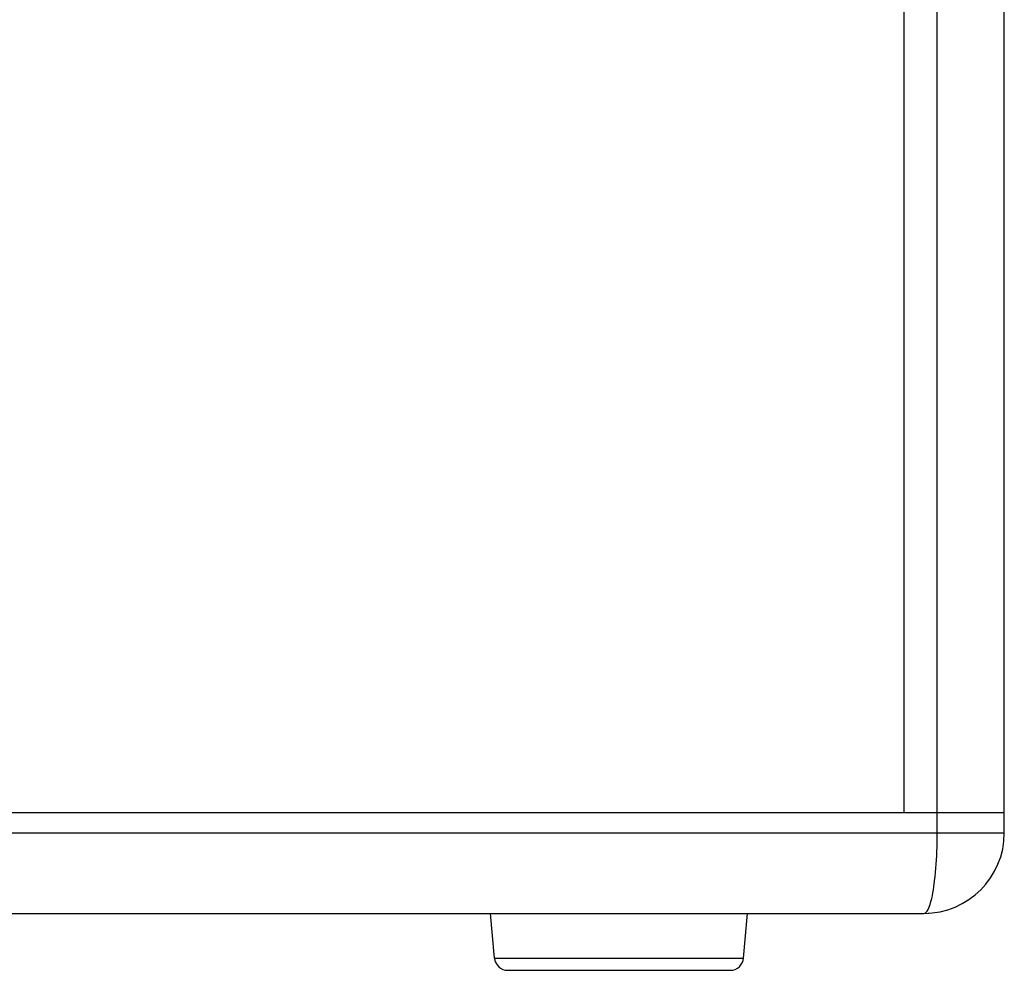
# Paper-space layout '13000434_1' of a CAD drawing. Units: millimetres. Extents: x 0 to 297, y 0 to 210.
# Drawn here: x 229 to 244, y 80 to 94 of the extents above; entities that cross this region are included whole.
import ezdxf

# ---------------------------------------------------------------- set-up
doc = ezdxf.new("R2010")
doc.units = ezdxf.units.MM
doc.header["$LTSCALE"] = 16.335
doc.layers.get('0').update_dxf_attribs({"linetype": 'CONTINUOUS'})

psp = doc.layouts.new('13000434_1')

# ---------------------------------------------------------------- linework, layer by layer
at = {"color": 9, "linetype": 'CONTINUOUS'}
for p, q in [((242.7226, 82.1862), (242.7226, 139.7862)), ((199.2226, 82.1862), (243.7226, 82.1862)), ((236.1128, 80.3187), (239.8323, 80.3187))]:
    psp.add_line(p, q, dxfattribs=at)
at = {"color": 7, "linetype": 'CONTINUOUS'}
for p, q in [((243.7226, 82.1862), (243.7226, 139.7862)), ((242.2226, 139.4862), (242.2226, 82.4862)), ((243.7226, 82.4862), (199.2226, 82.4862)), ((200.4226, 80.9862), (242.5226, 80.9862)), ((236.1128, 80.3187), (236.0544, 80.9862)), ((239.8323, 80.3187), (239.8907, 80.9862)), ((242.5226, 80.9862), (242.6001, 80.9887)), ((236.3121, 80.1362), (239.6331, 80.1362))]:
    psp.add_line(p, q, dxfattribs=at)
for centre, radius, start, end in [((242.5226, 82.1862), 1.2, 270, 360), ((236.3121, 80.3362), 0.2, 185, 270), ((239.6331, 80.3362), 0.2, 270, 355)]:
    psp.add_arc(centre, radius, start, end, dxfattribs=at)
at = {"color": 9, "linetype": 'CONTINUOUS'}
for centre, radius, start, end in [((236.3814, 82.1888), 6.3411, 358.98974, 359.97646), ((235.6086, 82.202), 7.1141, 358.15284, 358.99315)]:
    psp.add_arc(centre, radius, start, end, dxfattribs=at)
for points, knots in [([(242.6143, 81.1201), (242.6517, 81.2336), (242.6943, 81.5197), (242.7136, 81.8054), (242.719, 81.9727)], [0, 0, 0, 0, 0.4165872, 1, 1, 1, 1]), ([(242.5226, 80.9862), (242.5421, 80.9863), (242.5877, 81.0343), (242.6029, 81.0855), (242.6143, 81.1201)], [0, 0, 0, 0, 0.3484533, 1, 1, 1, 1])]:
    psp.add_open_spline(points, degree=3, knots=knots, dxfattribs=at)

doc.saveas('drawing.dxf')
